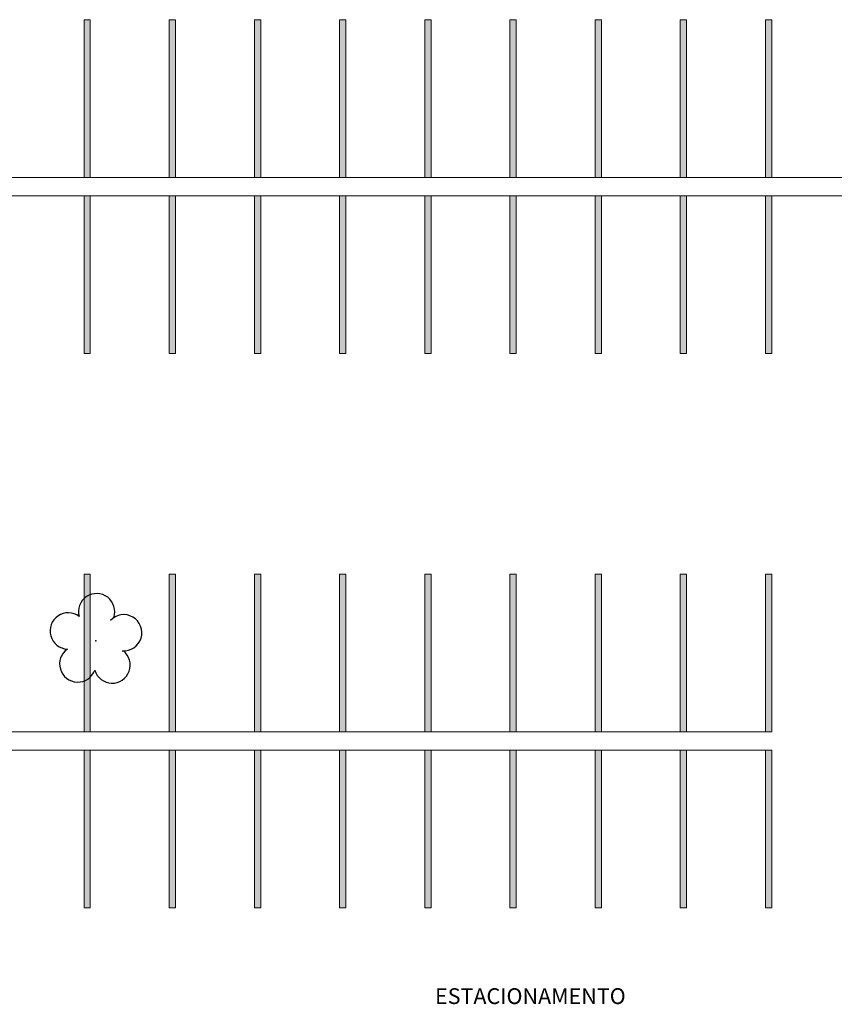
# Model space of a CAD drawing. Units: millimetres. Extents: x 2994 to 3721, y 898 to 1448.
# Drawn here: x 3399 to 3425, y 1369 to 1400 of the extents above; entities that cross this region are included whole.
import ezdxf

# ---------------------------------------------------------------- set-up
doc = ezdxf.new("R2010")
doc.units = ezdxf.units.MM
doc.linetypes.add('CONTINUO', pattern=[0])
for name, color, linetype in [('_ARV', 7, 'CONTINUO'), ('ARQ-TEXT6', 7, 'Continuous'), ('ARVORE', 7, 'Continuous')]:
    doc.layers.add(name, color=color, linetype=linetype)
doc.layers.add('ARQ-GRADIL', color=32, linetype='Continuous', lineweight=15)
doc.layers.add('CORRIMÃO', color=240, linetype='CONTINUO', lineweight=15)
doc.styles.add('R100-100', font='ROMANS.shx', dxfattribs={"height": 0.25})
doc.styles.get("Standard").update_dxf_attribs({"font": 'arial.ttf'})

# ---------------------------------------------------------------- blocks, each defined once
blk = doc.blocks.new('SIMB_ARVORE')
at = {"color": 0, "linetype": 'Continuous'}
for centre, start, end in [((-0.545, 0.75), 18.7498, 233.1301), ((0.545, 0.75), 306.8699, 161.2502), ((-0.88, -0.285), 87.0134, 319.1849), ((0.88, -0.285), 234.9262, 89.0037), ((0, -0.925), 162.8241, 17.1759)]:
    blk.add_arc(centre, 0.575, start, end, dxfattribs=at)
at = {"color": 0}
blk.add_point((0, 0), dxfattribs=at)
for tag in ['cota:', 'desc:', 'pto:']:
    blk.add_attdef(tag, (0, 0), '', height=1)
blk = doc.blocks.new('ARVORES')
at = {"layer": 'ARVORE', "color": 102, "lineweight": 5, "rotation": 358.1835973609999}
blk.add_blockref('SIMB_ARVORE', (7531.996, -349.299), dxfattribs=at)

msp = doc.modelspace()

# ---------------------------------------------------------------- linework, layer by layer
at = {"layer": 'ARQ-GRADIL', "color": 253}
for p, q in [((3400.9709, 1395.2015), (3400.9709, 1400.2015)), ((3400.9709, 1400.2015), (3401.1709, 1400.2015)), ((3401.1709, 1400.2015), (3401.1709, 1395.2015)), ((3403.6709, 1395.2015), (3403.6709, 1400.2015)), ((3403.6709, 1400.2015), (3403.8709, 1400.2015)), ((3403.8709, 1400.2015), (3403.8709, 1395.2015)), ((3406.3709, 1395.2015), (3406.3709, 1400.2015)), ((3406.3709, 1400.2015), (3406.5709, 1400.2015)), ((3406.5709, 1400.2015), (3406.5709, 1395.2015)), ((3409.0709, 1395.2015), (3409.0709, 1400.2015)), ((3409.0709, 1400.2015), (3409.2709, 1400.2015)), ((3409.2709, 1400.2015), (3409.2709, 1395.2015)), ((3411.7709, 1395.2015), (3411.7709, 1400.2015)), ((3411.7709, 1400.2015), (3411.9709, 1400.2015)), ((3411.9709, 1400.2015), (3411.9709, 1395.2015)), ((3414.4709, 1395.2015), (3414.4709, 1400.2015)), ((3414.4709, 1400.2015), (3414.6709, 1400.2015)), ((3414.6709, 1400.2015), (3414.6709, 1395.2015)), ((3417.1709, 1395.2015), (3417.1709, 1400.2015)), ((3417.1709, 1400.2015), (3417.3709, 1400.2015)), ((3417.3709, 1400.2015), (3417.3709, 1395.2015)), ((3419.8709, 1395.2015), (3419.8709, 1400.2015)), ((3419.8709, 1400.2015), (3420.0709, 1400.2015)), ((3420.0709, 1400.2015), (3420.0709, 1395.2015)), ((3422.5709, 1395.2015), (3422.5709, 1400.2015)), ((3422.5709, 1400.2015), (3422.7709, 1400.2015)), ((3422.7709, 1400.2015), (3422.7709, 1395.2015)), ((3401.1709, 1395.2015), (3400.9709, 1395.2015)), ((3403.8709, 1395.2015), (3403.6709, 1395.2015)), ((3406.5709, 1395.2015), (3406.3709, 1395.2015)), ((3409.2709, 1395.2015), (3409.0709, 1395.2015)), ((3411.9709, 1395.2015), (3411.7709, 1395.2015)), ((3414.6709, 1395.2015), (3414.4709, 1395.2015)), ((3417.3709, 1395.2015), (3417.1709, 1395.2015)), ((3420.0709, 1395.2015), (3419.8709, 1395.2015)), ((3422.7709, 1395.2015), (3422.5709, 1395.2015)), ((3400.9709, 1389.6224), (3400.9709, 1394.6224)), ((3400.9709, 1394.6224), (3401.1709, 1394.6224)), ((3401.1709, 1394.6224), (3401.1709, 1389.6224)), ((3403.6709, 1389.6224), (3403.6709, 1394.6224)), ((3403.6709, 1394.6224), (3403.8709, 1394.6224)), ((3403.8709, 1394.6224), (3403.8709, 1389.6224)), ((3406.3709, 1389.6224), (3406.3709, 1394.6224)), ((3406.3709, 1394.6224), (3406.5709, 1394.6224)), ((3406.5709, 1394.6224), (3406.5709, 1389.6224)), ((3409.0709, 1389.6224), (3409.0709, 1394.6224)), ((3409.0709, 1394.6224), (3409.2709, 1394.6224)), ((3409.2709, 1394.6224), (3409.2709, 1389.6224)), ((3411.7709, 1389.6224), (3411.7709, 1394.6224)), ((3411.7709, 1394.6224), (3411.9709, 1394.6224)), ((3411.9709, 1394.6224), (3411.9709, 1389.6224)), ((3414.4709, 1389.6224), (3414.4709, 1394.6224)), ((3414.4709, 1394.6224), (3414.6709, 1394.6224)), ((3414.6709, 1394.6224), (3414.6709, 1389.6224)), ((3417.1709, 1389.6224), (3417.1709, 1394.6224)), ((3417.1709, 1394.6224), (3417.3709, 1394.6224)), ((3417.3709, 1394.6224), (3417.3709, 1389.6224)), ((3419.8709, 1389.6224), (3419.8709, 1394.6224)), ((3419.8709, 1394.6224), (3420.0709, 1394.6224)), ((3420.0709, 1394.6224), (3420.0709, 1389.6224)), ((3422.5709, 1389.6224), (3422.5709, 1394.6224)), ((3422.5709, 1394.6224), (3422.7709, 1394.6224)), ((3422.7709, 1394.6224), (3422.7709, 1389.6224)), ((3401.1709, 1389.6224), (3400.9709, 1389.6224)), ((3403.8709, 1389.6224), (3403.6709, 1389.6224)), ((3406.5709, 1389.6224), (3406.3709, 1389.6224)), ((3409.2709, 1389.6224), (3409.0709, 1389.6224)), ((3411.9709, 1389.6224), (3411.7709, 1389.6224)), ((3414.6709, 1389.6224), (3414.4709, 1389.6224)), ((3417.3709, 1389.6224), (3417.1709, 1389.6224)), ((3420.0709, 1389.6224), (3419.8709, 1389.6224)), ((3422.7709, 1389.6224), (3422.5709, 1389.6224)), ((3400.9709, 1377.6224), (3400.9709, 1382.6224)), ((3400.9709, 1382.6224), (3401.1709, 1382.6224)), ((3401.1709, 1382.6224), (3401.1709, 1377.6224)), ((3403.6709, 1377.6224), (3403.6709, 1382.6224)), ((3403.6709, 1382.6224), (3403.8709, 1382.6224)), ((3403.8709, 1382.6224), (3403.8709, 1377.6224)), ((3406.3709, 1377.6224), (3406.3709, 1382.6224)), ((3406.3709, 1382.6224), (3406.5709, 1382.6224)), ((3406.5709, 1382.6224), (3406.5709, 1377.6224)), ((3409.0709, 1377.6224), (3409.0709, 1382.6224)), ((3409.0709, 1382.6224), (3409.2709, 1382.6224)), ((3409.2709, 1382.6224), (3409.2709, 1377.6224)), ((3411.7709, 1377.6224), (3411.7709, 1382.6224)), ((3411.7709, 1382.6224), (3411.9709, 1382.6224)), ((3411.9709, 1382.6224), (3411.9709, 1377.6224)), ((3414.4709, 1377.6224), (3414.4709, 1382.6224)), ((3414.4709, 1382.6224), (3414.6709, 1382.6224)), ((3414.6709, 1382.6224), (3414.6709, 1377.6224)), ((3417.1709, 1377.6224), (3417.1709, 1382.6224)), ((3417.1709, 1382.6224), (3417.3709, 1382.6224)), ((3417.3709, 1382.6224), (3417.3709, 1377.6224)), ((3419.8709, 1377.6224), (3419.8709, 1382.6224)), ((3419.8709, 1382.6224), (3420.0709, 1382.6224)), ((3420.0709, 1382.6224), (3420.0709, 1377.6224)), ((3422.5709, 1377.6224), (3422.5709, 1382.6224)), ((3422.5709, 1382.6224), (3422.7709, 1382.6224)), ((3422.7709, 1382.6224), (3422.7709, 1377.6224)), ((3401.1709, 1377.6224), (3400.9709, 1377.6224)), ((3403.8709, 1377.6224), (3403.6709, 1377.6224)), ((3406.5709, 1377.6224), (3406.3709, 1377.6224)), ((3409.2709, 1377.6224), (3409.0709, 1377.6224)), ((3411.9709, 1377.6224), (3411.7709, 1377.6224)), ((3414.6709, 1377.6224), (3414.4709, 1377.6224)), ((3417.3709, 1377.6224), (3417.1709, 1377.6224)), ((3420.0709, 1377.6224), (3419.8709, 1377.6224)), ((3422.7709, 1377.6224), (3422.5709, 1377.6224)), ((3400.9709, 1372.0432), (3400.9709, 1377.0432)), ((3400.9709, 1377.0432), (3401.1709, 1377.0432)), ((3401.1709, 1377.0432), (3401.1709, 1372.0432)), ((3403.6709, 1372.0432), (3403.6709, 1377.0432)), ((3403.6709, 1377.0432), (3403.8709, 1377.0432)), ((3403.8709, 1377.0432), (3403.8709, 1372.0432)), ((3406.3709, 1372.0432), (3406.3709, 1377.0432)), ((3406.3709, 1377.0432), (3406.5709, 1377.0432)), ((3406.5709, 1377.0432), (3406.5709, 1372.0432)), ((3409.0709, 1372.0432), (3409.0709, 1377.0432)), ((3409.0709, 1377.0432), (3409.2709, 1377.0432)), ((3409.2709, 1377.0432), (3409.2709, 1372.0432)), ((3411.7709, 1372.0432), (3411.7709, 1377.0432)), ((3411.7709, 1377.0432), (3411.9709, 1377.0432)), ((3411.9709, 1377.0432), (3411.9709, 1372.0432)), ((3414.4709, 1372.0432), (3414.4709, 1377.0432)), ((3414.4709, 1377.0432), (3414.6709, 1377.0432)), ((3414.6709, 1377.0432), (3414.6709, 1372.0432)), ((3417.1709, 1372.0432), (3417.1709, 1377.0432)), ((3417.1709, 1377.0432), (3417.3709, 1377.0432)), ((3417.3709, 1377.0432), (3417.3709, 1372.0432)), ((3419.8709, 1372.0432), (3419.8709, 1377.0432)), ((3419.8709, 1377.0432), (3420.0709, 1377.0432)), ((3420.0709, 1377.0432), (3420.0709, 1372.0432)), ((3422.5709, 1372.0432), (3422.5709, 1377.0432)), ((3422.5709, 1377.0432), (3422.7709, 1377.0432)), ((3422.7709, 1377.0432), (3422.7709, 1372.0432)), ((3401.1709, 1372.0432), (3400.9709, 1372.0432)), ((3403.8709, 1372.0432), (3403.6709, 1372.0432)), ((3406.5709, 1372.0432), (3406.3709, 1372.0432)), ((3409.2709, 1372.0432), (3409.0709, 1372.0432)), ((3411.9709, 1372.0432), (3411.7709, 1372.0432)), ((3414.6709, 1372.0432), (3414.4709, 1372.0432)), ((3417.3709, 1372.0432), (3417.1709, 1372.0432)), ((3420.0709, 1372.0432), (3419.8709, 1372.0432)), ((3422.7709, 1372.0432), (3422.5709, 1372.0432))]:
    msp.add_line(p, q, dxfattribs=at)
for points in [[(3401.1709, 1400.2015), (3400.9709, 1400.2015), (3401.1709, 1395.2015), (3400.9709, 1395.2015)], [(3403.8709, 1400.2015), (3403.6709, 1400.2015), (3403.8709, 1395.2015), (3403.6709, 1395.2015)], [(3406.5709, 1400.2015), (3406.3709, 1400.2015), (3406.5709, 1395.2015), (3406.3709, 1395.2015)], [(3409.2709, 1400.2015), (3409.0709, 1400.2015), (3409.2709, 1395.2015), (3409.0709, 1395.2015)], [(3411.9709, 1400.2015), (3411.7709, 1400.2015), (3411.9709, 1395.2015), (3411.7709, 1395.2015)], [(3414.6709, 1400.2015), (3414.4709, 1400.2015), (3414.6709, 1395.2015), (3414.4709, 1395.2015)], [(3417.3709, 1400.2015), (3417.1709, 1400.2015), (3417.3709, 1395.2015), (3417.1709, 1395.2015)], [(3420.0709, 1400.2015), (3419.8709, 1400.2015), (3420.0709, 1395.2015), (3419.8709, 1395.2015)], [(3422.7709, 1400.2015), (3422.5709, 1400.2015), (3422.7709, 1395.2015), (3422.5709, 1395.2015)], [(3401.1709, 1394.6224), (3400.9709, 1394.6224), (3401.1709, 1389.6224), (3400.9709, 1389.6224)], [(3403.8709, 1394.6224), (3403.6709, 1394.6224), (3403.8709, 1389.6224), (3403.6709, 1389.6224)], [(3406.5709, 1394.6224), (3406.3709, 1394.6224), (3406.5709, 1389.6224), (3406.3709, 1389.6224)], [(3409.2709, 1394.6224), (3409.0709, 1394.6224), (3409.2709, 1389.6224), (3409.0709, 1389.6224)], [(3411.9709, 1394.6224), (3411.7709, 1394.6224), (3411.9709, 1389.6224), (3411.7709, 1389.6224)], [(3414.6709, 1394.6224), (3414.4709, 1394.6224), (3414.6709, 1389.6224), (3414.4709, 1389.6224)], [(3417.3709, 1394.6224), (3417.1709, 1394.6224), (3417.3709, 1389.6224), (3417.1709, 1389.6224)], [(3420.0709, 1394.6224), (3419.8709, 1394.6224), (3420.0709, 1389.6224), (3419.8709, 1389.6224)], [(3422.7709, 1394.6224), (3422.5709, 1394.6224), (3422.7709, 1389.6224), (3422.5709, 1389.6224)], [(3401.1709, 1382.6224), (3400.9709, 1382.6224), (3401.1709, 1377.6224), (3400.9709, 1377.6224)], [(3403.8709, 1382.6224), (3403.6709, 1382.6224), (3403.8709, 1377.6224), (3403.6709, 1377.6224)], [(3406.5709, 1382.6224), (3406.3709, 1382.6224), (3406.5709, 1377.6224), (3406.3709, 1377.6224)], [(3409.2709, 1382.6224), (3409.0709, 1382.6224), (3409.2709, 1377.6224), (3409.0709, 1377.6224)], [(3411.9709, 1382.6224), (3411.7709, 1382.6224), (3411.9709, 1377.6224), (3411.7709, 1377.6224)], [(3414.6709, 1382.6224), (3414.4709, 1382.6224), (3414.6709, 1377.6224), (3414.4709, 1377.6224)], [(3417.3709, 1382.6224), (3417.1709, 1382.6224), (3417.3709, 1377.6224), (3417.1709, 1377.6224)], [(3420.0709, 1382.6224), (3419.8709, 1382.6224), (3420.0709, 1377.6224), (3419.8709, 1377.6224)], [(3422.7709, 1382.6224), (3422.5709, 1382.6224), (3422.7709, 1377.6224), (3422.5709, 1377.6224)], [(3401.1709, 1377.0432), (3400.9709, 1377.0432), (3401.1709, 1372.0432), (3400.9709, 1372.0432)], [(3403.8709, 1377.0432), (3403.6709, 1377.0432), (3403.8709, 1372.0432), (3403.6709, 1372.0432)], [(3406.5709, 1377.0432), (3406.3709, 1377.0432), (3406.5709, 1372.0432), (3406.3709, 1372.0432)], [(3409.2709, 1377.0432), (3409.0709, 1377.0432), (3409.2709, 1372.0432), (3409.0709, 1372.0432)], [(3411.9709, 1377.0432), (3411.7709, 1377.0432), (3411.9709, 1372.0432), (3411.7709, 1372.0432)], [(3414.6709, 1377.0432), (3414.4709, 1377.0432), (3414.6709, 1372.0432), (3414.4709, 1372.0432)], [(3417.3709, 1377.0432), (3417.1709, 1377.0432), (3417.3709, 1372.0432), (3417.1709, 1372.0432)], [(3420.0709, 1377.0432), (3419.8709, 1377.0432), (3420.0709, 1372.0432), (3419.8709, 1372.0432)], [(3422.7709, 1377.0432), (3422.5709, 1377.0432), (3422.7709, 1372.0432), (3422.5709, 1372.0432)]]:
    msp.add_solid(points, dxfattribs=at)
at = {"layer": 'CORRIMÃO'}
for p, q in [((3387.4709, 1395.2015), (3430.8709, 1395.2015)), ((3382.0709, 1394.6224), (3430.8709, 1394.6224)), ((3373.9709, 1377.6224), (3422.7709, 1377.6224)), ((3368.5709, 1377.0432), (3422.7709, 1377.0432))]:
    msp.add_line(p, q, dxfattribs=at)

# ---------------------------------------------------------------- block references
at = {"layer": '_ARV', "linetype": 'Continuous', "lineweight": 5, "rotation": 180}
msp.add_blockref('ARVORES', (10933.3371, 1031.2097), dxfattribs=at)

# ---------------------------------------------------------------- texts
at = {"layer": 'ARQ-TEXT6', "color": 3, "style": 'R100-100'}
msp.add_text('ESTACIONAMENTO', height=0.5, dxfattribs=at).set_placement((3412.0954, 1368.9943, 608.9782))

doc.saveas('drawing.dxf')
